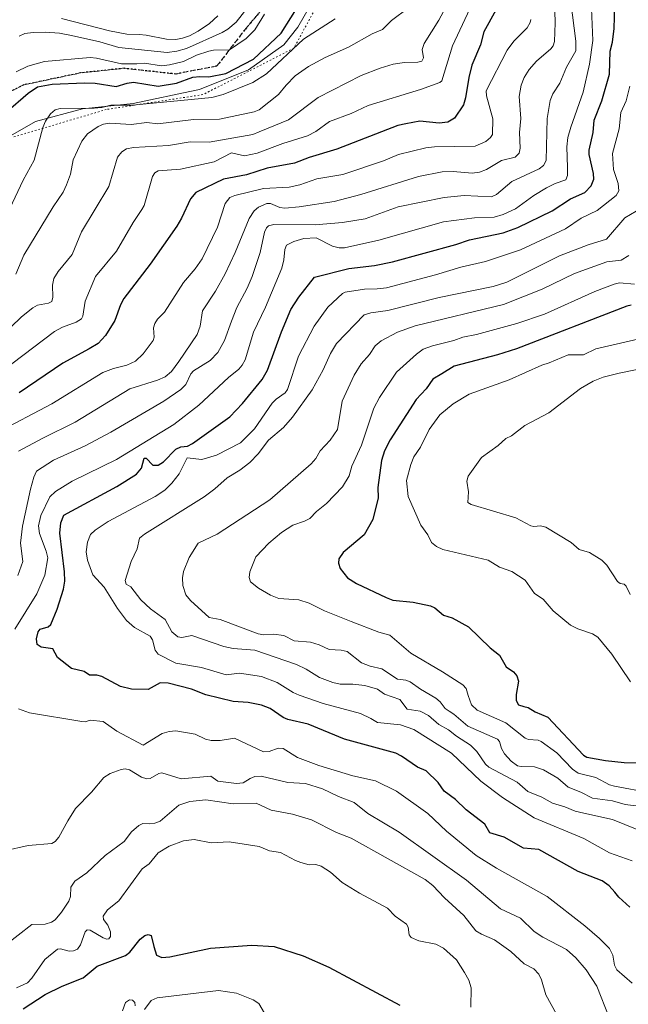
# Model space of a CAD drawing. Units: metres. Extents: x 671798 to 675283, y 4749087 to 4751486.
# Drawn here: x 671960 to 672153, y 4750281 to 4750593 of the extents above; entities that cross this region are included whole.
import ezdxf

# ---------------------------------------------------------------- set-up
doc = ezdxf.new("R2010")
doc.units = ezdxf.units.M
doc.header["$MEASUREMENT"] = 0
doc.linetypes.add('DGN Style 3', pattern=[2.307223, 1.648017, -0.659207])
doc.linetypes.add('DGN Style 5', pattern=[1.153612, 0.494405, -0.659207])
for name, color, linetype, lineweight in [('Curva de nivel maestra', 30, 'Continuous', 30), ('Curva de nivel normal', 30, 'Continuous', 0), ('Espacio natural protegido', 121, 'Continuous', 13), ('Espacio natural protegido CxS', 121, 'Continuous', 0), ('Ruta', 7, 'DGN Style 5', 30), ('Senda', 7, 'DGN Style 3', 0), ('Vía pecuaria eje', 92, 'DGN Style 5', 0)]:
    doc.layers.add(name, color=color, linetype=linetype, lineweight=lineweight)

msp = doc.modelspace()

# ---------------------------------------------------------------- linework, layer by layer
at = {"layer": 'Curva de nivel maestra', "color": 30, "linetype": 'Continuous', "lineweight": 30, "flags": 128}
for points, elevation in [([(672153.5, 4750311.9801), (672150.03, 4750315.1901), (672148.76, 4750316.7601), (672146.97, 4750318.7201), (672144.74, 4750320.3301), (672137.12, 4750323.2501), (672124.66, 4750330.2401), (672119.84, 4750330.6701), (672113.71, 4750334.1401), (672109.24, 4750335.4801), (672107.56, 4750338.2101), (672101.71, 4750342.7601), (672098.36, 4750346.0401), (672094.71, 4750348.6601), (672092.87, 4750351.3701), (672089.03, 4750355.1001), (672086.28, 4750356.2801), (672081.29, 4750359.7101), (672079.4, 4750360.6801), (672063.15, 4750365.1401), (672051.66, 4750369.8101), (672045.3, 4750371.3101), (672043.8, 4750371.9601), (672039.68, 4750374.8201), (672036.92, 4750375.8601), (672032.71, 4750376.7301), (672027.98, 4750377.0201), (672019.34, 4750379.1201), (672014.76, 4750380.8901), (672007.42, 4750382.8701), (672004.88, 4750382.9401), (672001.06, 4750380.7901), (671995.8, 4750380.9801), (671992.35, 4750381.7601), (671986.39, 4750384.9501), (671984.86, 4750385.3301), (671982.53, 4750385.3801), (671980.81, 4750386.5201), (671976.85, 4750387.4301), (671972.42, 4750390.9901), (671970.91, 4750393.6701), (671967.18, 4750394.2301), (671965.95, 4750395.0701), (671965.79, 4750396.8501), (671966.3, 4750399.0301), (671966.94, 4750399.8901), (671969.39, 4750400.6401), (671970.25, 4750401.4301), (671972.24, 4750406.2701), (671974.33, 4750412.5701), (671974.72, 4750415.0801), (671974.64, 4750418.0601), (671973.1, 4750430.3301), (671973.47, 4750433.5801), (671974.36, 4750435.9801), (671991.15, 4750445.0301), (671997.42, 4750448.9801), (671998.98, 4750450.8401), (671999.84, 4750454.0001), (672000.42, 4750453.9701), (672002.58, 4750451.8201), (672004.23, 4750451.8001), (672005.98, 4750452.8801), (672009.81, 4750456.8101), (672011.38, 4750457.6001), (672013.54, 4750457.8001), (672015.12, 4750458.6201), (672026.97, 4750467.1101), (672030.95, 4750471.3201), (672037.16, 4750478.9001), (672038.81, 4750481.8201), (672043.3, 4750493.9901), (672046.25, 4750500.9901), (672048.7, 4750504.9801), (672053.73, 4750511.2701), (672064.54, 4750513.9801), (672072.73, 4750514.9401), (672078.38, 4750516.0801), (672098.42, 4750521.5801), (672102.76, 4750523.0301), (672113.4, 4750525.2901), (672118.06, 4750527.0201), (672128.92, 4750532.2601), (672134.71, 4750536.0601), (672139.24, 4750538.0001), (672141.28, 4750540.1701), (672142.09, 4750542.2201), (672141.97, 4750544.0401), (672140.67, 4750550.0101), (672140.67, 4750551.4501), (672141.89, 4750557.0401), (672142.16, 4750560.9501), (672144.61, 4750567.0101), (672147.1, 4750575.4601), (672147.29, 4750582.7501), (672148.04, 4750585.6201), (672148.51, 4750589.9601), (672148.85, 4750600.7601)], 925), ([(671956.05, 4750563.3901), (671963.09, 4750569.4801), (671966.04, 4750571.4601), (671970.73, 4750572.3001), (671980.97, 4750572.7801), (671984.26, 4750572.6301), (671990.93, 4750571.5801), (671994.42, 4750572.6501), (671996.45, 4750572.9401), (672004.26, 4750571.6301), (672010.06, 4750572.5901), (672015.22, 4750574.5201), (672017.41, 4750574.7301), (672020.31, 4750574.5901), (672025.63, 4750575.7301), (672034.37, 4750580.1901), (672043.21, 4750588.4701), (672049.29, 4750598.1801)], 875), ([(672111.1, 4750595.7701), (672107.24, 4750588.8401), (672106.22, 4750584.7801), (672103.47, 4750578.3701), (672102.51, 4750574.4201), (672101.49, 4750567.9701), (672100.82, 4750565.7901), (672098.03, 4750561.5901), (672095.9, 4750560.3101), (672093.19, 4750559.9301), (672087.09, 4750560.5801), (672082.61, 4750559.7501), (672080.1, 4750559.2501), (672060.81, 4750551.7801), (672052.05, 4750549.0801), (672047.42, 4750547.3001), (672038.73, 4750545.7301), (672032.18, 4750543.6701), (672024.94, 4750542.3001), (672016.15, 4750538.0301), (672014.47, 4750536.0801), (672011.65, 4750529.9201), (672010.14, 4750527.3601), (672001.69, 4750515.3201), (671993.37, 4750504.4801), (671992.32, 4750502.4901), (671990.5, 4750497.5901), (671987.62, 4750492.7901), (671985.29, 4750490.3001), (671982.37, 4750488.5601), (671974.09, 4750484.0901), (671960.27, 4750474.6701)], 900), ([(672153.95, 4750502.4201), (672152.56, 4750502.1101), (672117.6, 4750488.6101), (672111.64, 4750486.7001), (672097.91, 4750483.1001), (672093.98, 4750480.6701), (672091.2, 4750479.0101), (672089.09, 4750475.9301), (672085.87, 4750472.6001), (672077.62, 4750459.8101), (672075.89, 4750456.3101), (672074.96, 4750453.2301), (672073.72, 4750444.7301), (672073.86, 4750441.4201), (672072.19, 4750434.6301), (672069.4, 4750429.7101), (672062.82, 4750424.1201), (672061.43, 4750422.1501), (672061.3, 4750420.7801), (672061.83, 4750419.1501), (672064.18, 4750416.1901), (672067.02, 4750414.3201), (672076.41, 4750409.9101), (672078.46, 4750409.0801), (672084.97, 4750408.4501), (672090.42, 4750407.2901), (672091.75, 4750406.6501), (672094.49, 4750404.3501), (672097.28, 4750403.5401), (672102.49, 4750400.6301), (672109.34, 4750394.0201), (672112.25, 4750391.7101), (672114.37, 4750387.9901), (672116.63, 4750386.4001), (672117.7, 4750385.1901), (672118.25, 4750383.4501), (672117.49, 4750379.2701), (672117.52, 4750377.3501), (672118.25, 4750375.9801), (672119.93, 4750375.4301), (672121.34, 4750375.1101), (672123.51, 4750373.7301), (672127.53, 4750372.0501), (672138.83, 4750360.0701), (672139.84, 4750359.4001), (672145.78, 4750358.3301), (672151.71, 4750357.7101), (672164.19, 4750357.6701)], 950), ([(671961.53, 4750279.7901), (671968.47, 4750284.3601), (671973.9, 4750286.9601), (671980.48, 4750289.6201), (671984.94, 4750293.3601), (671993.91, 4750296.6601), (671995.27, 4750297.7901), (671998.5, 4750301.8501), (672000, 4750303.0501), (672001.07, 4750303.3301), (672001.98, 4750302.9701), (672002.85, 4750299.5201), (672003.67, 4750296.7701), (672005.41, 4750296.0501), (672007.94, 4750296.2801), (672020.85, 4750299.0301), (672033.84, 4750299.9101), (672040.99, 4750299.4901), (672050.13, 4750296.6101), (672058.21, 4750292.9801), (672080.68, 4750280.9801)], 900)]:
    msp.add_lwpolyline(points, dxfattribs=dict(at, elevation=elevation))
at = {"layer": 'Curva de nivel normal', "color": 30, "linetype": 'Continuous', "lineweight": 0, "flags": 128}
for points, elevation in [([(672095.91, 4750597.82), (672093.07, 4750592.51), (672088.37, 4750585.22), (672087.8, 4750583.32), (672088.18, 4750580.6), (672087.72, 4750579.61), (672086.4, 4750579.24), (672082.18, 4750579.2), (672078.55, 4750578.66), (672074.45, 4750577.42), (672068.5, 4750575.03), (672054.87, 4750568.13), (672045.52, 4750561.03), (672036.25, 4750557.19), (672034.2, 4750556.39), (672020.35, 4750553.93), (672014.38, 4750554.11), (672007.52, 4750552.92), (671996.41, 4750552.28), (671994.26, 4750551.82), (671992.7, 4750550.93), (671991.36, 4750549.2), (671988.66, 4750539.98), (671979.95, 4750525.55), (671977.03, 4750518.39), (671972.64, 4750513.06), (671971.24, 4750510.82), (671970.76, 4750508.69), (671970.87, 4750504.89), (671970.57, 4750503.59), (671969.57, 4750503.02), (671966.03, 4750502.37), (671964.61, 4750501.56), (671960.99, 4750498.71), (671954.27, 4750492.22)], 890), ([(672083.46, 4750596.46), (672078.1, 4750592.45), (672075.23, 4750589.65), (672071.98, 4750588.25), (672064.44, 4750584.03), (672057.09, 4750580.71), (672051.86, 4750577.85), (672047.57, 4750574.99), (672044.79, 4750571.97), (672042.36, 4750569.09), (672036.24, 4750564.23), (672034.64, 4750563.58), (672023.61, 4750561.29), (672015.37, 4750561.09), (672004.13, 4750559.8), (672000.63, 4750560.2), (671995.69, 4750559.55), (671988.99, 4750559.93), (671986.91, 4750559.62), (671985.22, 4750558.9), (671981.83, 4750556.6), (671980.08, 4750554.28), (671977.38, 4750548.36), (671976.52, 4750543.85), (671975.26, 4750540.44), (671974.15, 4750538.19), (671971.02, 4750533.48), (671961.78, 4750518.18), (671959.21, 4750512.22)], 885), ([(672134.8, 4750598.2), (672136.36, 4750585.93), (672136.4, 4750582.89), (672133.46, 4750577.65), (672131.36, 4750572.64), (672129.13, 4750569.29), (672128.25, 4750567.13), (672127.3, 4750561.45), (672126.97, 4750548.19), (672126.2, 4750546.58), (672124.75, 4750545.48), (672116.19, 4750541.5), (672111.26, 4750537.46), (672109.67, 4750536.7), (672101.05, 4750537.07), (672094.73, 4750536.41), (672080.16, 4750533.5), (672069.7, 4750529.68), (672062.61, 4750528.54), (672053.97, 4750527.78), (672040.82, 4750527.9), (672039.14, 4750527.52), (672038.5, 4750526.86), (672037.87, 4750525.45), (672036.5, 4750519.05), (672034, 4750511.42), (672032.43, 4750507.81), (672029.12, 4750501.65), (672027.48, 4750497.32), (672025.24, 4750491.18), (672023.1, 4750487.41), (672020.69, 4750484.86), (672015.42, 4750481.59), (672014.62, 4750480.65), (672013.02, 4750477.3), (672011.39, 4750475.74), (672005.99, 4750472.02), (671989.28, 4750462.23), (671981.1, 4750457.86), (671971.08, 4750453.38), (671965.79, 4750449.87), (671964.93, 4750447.99), (671963.87, 4750444.16), (671961.27, 4750432.46), (671960.66, 4750427.07), (671961.44, 4750421.28), (671959.88, 4750416.86)], 915), ([(672032.77, 4750596.82), (672028.92, 4750591.92), (672026.3, 4750589.72), (672024.48, 4750588.68), (672013.2, 4750583.59), (672010.2, 4750582.7), (672007.1, 4750582.3), (671991.78, 4750583.86), (671985.74, 4750585.72), (671976.83, 4750587.69), (671972.97, 4750588.4), (671968.53, 4750588.72), (671964.71, 4750588.67), (671962.04, 4750588.29), (671960.26, 4750587.52)], 865), ([(672102.84, 4750596.16), (672097.33, 4750584.45), (672093.99, 4750573.34), (672093.39, 4750572.79), (672087.2, 4750570.66), (672070.67, 4750565.61), (672065.28, 4750563.08), (672058.5, 4750560.48), (672054.14, 4750557.38), (672051.47, 4750555.95), (672043.64, 4750553.55), (672035.59, 4750550.45), (672031.57, 4750549.62), (672027.43, 4750550.56), (672021.98, 4750547.69), (672011.28, 4750545.44), (672004.2, 4750544.91), (672003.16, 4750544.23), (672002.41, 4750543.06), (671999.76, 4750533.93), (671999.08, 4750532.63), (671996.34, 4750528.58), (671991.08, 4750519.48), (671984.39, 4750511.42), (671981.1, 4750503.7), (671980.42, 4750498.95), (671980.01, 4750498.13), (671978.27, 4750496.99), (671973.97, 4750495.43), (671971.47, 4750494.09), (671957.94, 4750483.87)], 895), ([(672141.4, 4750596.25), (672141.83, 4750586.1), (672140.76, 4750578.59), (672138.77, 4750569.81), (672134.78, 4750558.69), (672133.9, 4750555.41), (672133.57, 4750552.46), (672133.81, 4750545.96), (672133.81, 4750543.38), (672133.19, 4750542.04), (672129.85, 4750540.91), (672127.16, 4750539.52), (672123.12, 4750537.04), (672117.33, 4750532.85), (672113.39, 4750531.04), (672110.51, 4750530.26), (672104.38, 4750530.01), (672094.49, 4750528.73), (672074.07, 4750523), (672063.18, 4750520.53), (672061.49, 4750520.56), (672059.37, 4750521.06), (672054.25, 4750523.73), (672050.31, 4750523.47), (672047.22, 4750522.59), (672044.89, 4750521.35), (672044.28, 4750520), (672044.03, 4750516.79), (672043.39, 4750514.13), (672038.17, 4750501.78), (672034.41, 4750493.86), (672031.74, 4750485.16), (672030.81, 4750483.38), (672029.74, 4750482.16), (672026.51, 4750479.57), (672017.12, 4750470.72), (672009.22, 4750464.64), (671991.04, 4750453.54), (671977.01, 4750446.78), (671971.78, 4750443.48), (671969.98, 4750441.82), (671967.16, 4750435.91), (671966.34, 4750432.57), (671966.68, 4750430.16), (671968.84, 4750424.61), (671969.3, 4750422.44), (671968.43, 4750417.02), (671965.81, 4750411.1), (671958.9, 4750399.93)], 920), ([(672037.87, 4750594.41), (672034.83, 4750589.54), (672032.08, 4750586.79), (672026.8, 4750583.16), (672021.74, 4750583.05), (672020.27, 4750582.74), (672016.42, 4750581.47), (672012.27, 4750579.53), (672007.83, 4750578.38), (672005.33, 4750578.1), (671999.94, 4750578.92), (671997.46, 4750578.69), (671992.59, 4750578.79), (671984.78, 4750580.54), (671982.68, 4750580.74), (671968.27, 4750579.44), (671963.03, 4750577.99), (671959.28, 4750576.24)], 870), ([(672129.74, 4750595.38), (672129.91, 4750591.72), (672129.61, 4750585.77), (672129.2, 4750584.44), (672128.47, 4750583.47), (672123.99, 4750579.54), (672121.6, 4750577), (672120, 4750574.42), (672119.06, 4750571.96), (672118.46, 4750568.4), (672119.02, 4750561.44), (672118.55, 4750557.07), (672118.79, 4750552.05), (672118.51, 4750550.5), (672117.24, 4750549.22), (672112.85, 4750548.17), (672108.1, 4750545.33), (672105.87, 4750544.45), (672103.62, 4750544.19), (672097.54, 4750544.66), (672094.11, 4750544.57), (672086.57, 4750543.15), (672068.38, 4750537.43), (672059.96, 4750535.2), (672048.84, 4750533.48), (672044.36, 4750533.1), (672042.78, 4750533.27), (672039.75, 4750534.52), (672038.66, 4750534.61), (672035.97, 4750533.35), (672034.63, 4750532.19), (672033.02, 4750529.86), (672028.65, 4750519.08), (672025.46, 4750512.28), (672022.42, 4750506.84), (672018.24, 4750500.6), (672017.49, 4750495.81), (672016.56, 4750493.16), (672010.77, 4750484.58), (672008.51, 4750481.42), (672006.42, 4750479.73), (672004.04, 4750478.65), (671995.26, 4750475.89), (671977.98, 4750465.4), (671967.71, 4750460.34), (671960.1, 4750456.22)], 910), ([(672023.16, 4750593.91), (672020.5, 4750591.53), (672016.9, 4750589.06), (672014.2, 4750587.6), (672011.9, 4750586.81), (672009.88, 4750586.48), (672006.84, 4750586.52), (672000.49, 4750587.86), (671998.25, 4750588.05), (671994.33, 4750588.16), (671988.82, 4750589.21), (671973.67, 4750593.09)], 860), ([(672122.14, 4750592.81), (672121.9, 4750591.77), (672120.96, 4750590.14), (672116.82, 4750585.94), (672114.63, 4750583.02), (672108.08, 4750570.22), (672108.13, 4750568.64), (672110.1, 4750561.34), (672110.04, 4750556.4), (672109.44, 4750555.46), (672107.93, 4750554.19), (672104.56, 4750552.73), (672091.67, 4750552.46), (672088.96, 4750552.13), (672080.24, 4750550.02), (672075.55, 4750548.11), (672062.68, 4750543.76), (672054.48, 4750542.34), (672049.07, 4750540.44), (672045.68, 4750539.72), (672037.61, 4750539.27), (672028.47, 4750537.12), (672026.92, 4750536.45), (672025.44, 4750534.57), (672022.98, 4750527.06), (672018.16, 4750517.1), (672016, 4750513.9), (672012.25, 4750509.57), (672006.27, 4750500.15), (672004.02, 4750497.95), (672003.2, 4750496.61), (672002.8, 4750495.21), (672002.94, 4750492.29), (672002.61, 4750491.2), (671999.53, 4750487.04), (671997.02, 4750484.7), (671994.38, 4750483.44), (671990.06, 4750482.38), (671986.78, 4750481.06), (671970.62, 4750471.22), (671952.9, 4750461.93)], 905), ([(672060.26, 4750592.97), (672050.19, 4750586.58), (672038.52, 4750575.59), (672034.22, 4750572.85), (672024.78, 4750569.07), (672021.2, 4750568.11), (671996.17, 4750565.69), (671989.24, 4750565.67), (671986.47, 4750564.98), (671983.96, 4750564.77), (671973.21, 4750564.58), (671971.65, 4750564.14), (671970.14, 4750562.93), (671968.61, 4750560.62), (671967.77, 4750558.58), (671964.99, 4750548.22), (671961.49, 4750541.92), (671957.33, 4750533)], 880), ([(672154.23, 4750326.62), (672147.08, 4750329.2), (672138.98, 4750333.7), (672123.19, 4750340.26), (672113.23, 4750346.7), (672106.34, 4750351.8), (672097.01, 4750360.69), (672085.17, 4750368.14), (672080.95, 4750369.69), (672073.68, 4750370.35), (672071.53, 4750371.64), (672068.31, 4750373.26), (672056.44, 4750376.39), (672048.83, 4750378.99), (672046.93, 4750379.84), (672041.86, 4750382.99), (672036.96, 4750384.94), (672029.93, 4750386), (672025.8, 4750385.48), (672017.93, 4750387.84), (672009.83, 4750389.14), (672004.28, 4750392.02), (672003.29, 4750393.32), (672002.44, 4750396.57), (672001.73, 4750397.69), (671996.78, 4750400.44), (671994.23, 4750402.61), (671991.33, 4750406.46), (671987.12, 4750413.22), (671983.55, 4750417.12), (671981.9, 4750421.73), (671981.48, 4750424.33), (671981.87, 4750427.42), (671982.85, 4750429.85), (671984.36, 4750431.27), (671988.42, 4750433.96), (672003.29, 4750441.89), (672006.35, 4750443.85), (672008.6, 4750446.08), (672010.87, 4750449.06), (672013.47, 4750454.13), (672018.05, 4750453.57), (672022.74, 4750454.96), (672030.33, 4750458.83), (672034.74, 4750463.33), (672040.28, 4750471.42), (672041.54, 4750472.68), (672044.39, 4750474.69), (672045.2, 4750475.68), (672048.6, 4750486.24), (672053.63, 4750495.72), (672057.93, 4750501.75), (672062.6, 4750506.1), (672063.45, 4750506.48), (672069.48, 4750507.44), (672073.52, 4750507.52), (672076.46, 4750507.93), (672092.02, 4750511.95), (672099.96, 4750514.4), (672107.86, 4750516.25), (672118.94, 4750519.89), (672133.18, 4750526.51), (672138.13, 4750529.91), (672143.17, 4750532.39), (672149.18, 4750537.06), (672150.05, 4750538.55), (672149.83, 4750540.93), (672148.27, 4750545.3), (672148.03, 4750550.35), (672150.06, 4750558.22), (672150.68, 4750563.36), (672152.35, 4750567.02), (672153.49, 4750571.73)], 930), ([(672157.27, 4750533.14), (672151.88, 4750530.02), (672146.11, 4750523.3), (672140.34, 4750521.51), (672131.24, 4750517.98), (672114.58, 4750509.68), (672110.29, 4750508.27), (672093.15, 4750504.83), (672076.89, 4750500.74), (672071.54, 4750500.02), (672069.39, 4750499.32), (672060.65, 4750490.23), (672058.76, 4750487.11), (672056.49, 4750481.99), (672053.02, 4750475.67), (672046.8, 4750467.01), (672043.89, 4750463.67), (672039.15, 4750459.66), (672035.9, 4750455.35), (672033.24, 4750452.68), (672030.11, 4750450.16), (672026.05, 4750447.74), (672022.19, 4750444.26), (672018.82, 4750441.75), (671999.87, 4750429.98), (671998.33, 4750428.72), (671997.64, 4750425.34), (671995.68, 4750421.3), (671993.85, 4750415.28), (671994.13, 4750414.1), (671995.58, 4750413.3), (671998.72, 4750409.21), (672001.77, 4750406.35), (672006.45, 4750402.94), (672008.57, 4750399.11), (672010.48, 4750397.52), (672011.74, 4750397.29), (672014.86, 4750397.9), (672024.98, 4750394.38), (672027.93, 4750393.85), (672034.82, 4750393.32), (672048.02, 4750388.71), (672051.03, 4750387.31), (672055.32, 4750384.64), (672059.53, 4750382.99), (672061.86, 4750382.47), (672065.79, 4750382.55), (672069.67, 4750382.1), (672073.62, 4750380.97), (672075.85, 4750379.38), (672080.67, 4750377.68), (672082.99, 4750374.64), (672087.13, 4750373.96), (672089.77, 4750372.62), (672093.08, 4750369.77), (672096.12, 4750368.1), (672098.6, 4750366.05), (672103.12, 4750363.25), (672105.12, 4750361.18), (672107.85, 4750357.25), (672108.91, 4750356.26), (672117.87, 4750351.47), (672121.24, 4750348.57), (672125.6, 4750346.75), (672128.99, 4750344.91), (672132.97, 4750343.68), (672136.15, 4750342.3), (672138.95, 4750341.68), (672148.01, 4750339.72), (672160.2, 4750334.73)], 935), ([(672153.15, 4750518.11), (672150.73, 4750516.65), (672146.18, 4750516.07), (672135.97, 4750512.45), (672125.77, 4750507.47), (672113.54, 4750502.66), (672085.55, 4750495.89), (672080, 4750493.83), (672074.84, 4750491.11), (672072.88, 4750489.53), (672071.06, 4750486.78), (672068.5, 4750483.86), (672066.3, 4750480.23), (672062.42, 4750472.02), (672060.99, 4750463.09), (672058.66, 4750459.75), (672055.55, 4750456.37), (672054.13, 4750453.94), (672052.67, 4750452.21), (672039.61, 4750440.87), (672022.87, 4750429.96), (672016.94, 4750427.12), (672014.03, 4750422.54), (672012.29, 4750418.11), (672011.97, 4750416.1), (672012.03, 4750413.68), (672012.98, 4750410.8), (672014.51, 4750409.03), (672020.38, 4750403.59), (672023.85, 4750402.99), (672035.84, 4750398.47), (672037.7, 4750398.13), (672040.69, 4750398.32), (672044, 4750397.87), (672047.23, 4750396.2), (672052.42, 4750395.83), (672055.19, 4750394.98), (672058.38, 4750393.48), (672062.12, 4750393.32), (672064, 4750392.86), (672068.62, 4750389.24), (672071.32, 4750388.18), (672075.01, 4750387.37), (672079.93, 4750384.09), (672082.58, 4750383.81), (672083.96, 4750383.3), (672087.27, 4750380.94), (672092.15, 4750378.12), (672093.52, 4750376.91), (672095.01, 4750374.83), (672096.28, 4750373.98), (672097.83, 4750373.04), (672102.21, 4750369.28), (672111.66, 4750365.09), (672112.22, 4750364.4), (672112.83, 4750362.12), (672113.78, 4750360.53), (672115.98, 4750358.21), (672117.96, 4750356.7), (672119.11, 4750356.42), (672123.36, 4750356.34), (672126.21, 4750355.45), (672130.68, 4750352.78), (672133.94, 4750349.92), (672138.03, 4750348.4), (672141.7, 4750346.42), (672147.98, 4750345.62), (672152.01, 4750344.5), (672156.35, 4750343.92)], 940), ([(672155, 4750509), (672150.18, 4750509.45), (672148.49, 4750509.09), (672142.44, 4750506.7), (672126.5, 4750499.59), (672117.71, 4750496.65), (672104.94, 4750493.09), (672100.66, 4750492.3), (672097.82, 4750491.26), (672091.05, 4750489.53), (672088.14, 4750488.48), (672085.98, 4750486.94), (672079.64, 4750481.2), (672074.29, 4750473.15), (672072.45, 4750469.79), (672068.63, 4750458.13), (672065.49, 4750451.46), (672064.68, 4750448.37), (672062.53, 4750444.98), (672057.55, 4750439.62), (672054.34, 4750437.15), (672052.25, 4750434.93), (672050.5, 4750434.03), (672046.86, 4750432.82), (672043.24, 4750430.48), (672039.24, 4750427.13), (672035.15, 4750422.8), (672033.29, 4750418.07), (672033.01, 4750416.3), (672033.5, 4750414.88), (672036.01, 4750412.92), (672039.81, 4750410.69), (672042.43, 4750409.66), (672048.72, 4750409.15), (672052.06, 4750408.19), (672056.92, 4750405.67), (672065.35, 4750402.29), (672074.09, 4750398.98), (672077.52, 4750398.03), (672084.2, 4750392.32), (672094.24, 4750386.46), (672100.69, 4750382.29), (672101.65, 4750381.15), (672102.33, 4750378.93), (672103.34, 4750375.94), (672105.16, 4750374.29), (672114.23, 4750370.29), (672120.42, 4750365.4), (672121.38, 4750365.06), (672124.49, 4750364.85), (672125.42, 4750364.43), (672130.38, 4750360.81), (672135.38, 4750355.62), (672137.14, 4750354.36), (672142.73, 4750352.96), (672147.02, 4750350.7), (672148.62, 4750350.22), (672159.89, 4750348.14)], 945), ([(672153.65, 4750383.22), (672147.74, 4750391.97), (672143.37, 4750397.38), (672141.68, 4750398.48), (672136.98, 4750400.05), (672134.73, 4750401.22), (672129.23, 4750405.76), (672126.02, 4750409.37), (672123.27, 4750411.22), (672120.32, 4750415.4), (672116.1, 4750418.14), (672112.2, 4750419.49), (672108.71, 4750421.7), (672094.29, 4750425.13), (672092.31, 4750426.09), (672090.77, 4750427.36), (672089.6, 4750429.79), (672087.39, 4750432.78), (672083.31, 4750441.9), (672082.8, 4750446.91), (672084.15, 4750451.99), (672085.1, 4750454.38), (672087.24, 4750457.52), (672090.02, 4750463.03), (672093.41, 4750467.67), (672097.58, 4750471.2), (672102.66, 4750474.28), (672115.32, 4750478.79), (672125.65, 4750483.38), (672127.95, 4750484.13), (672133.93, 4750486.64), (672138.78, 4750486.73), (672142.76, 4750488.54), (672171.59, 4750495.26)], 955), ([(672175.37, 4750486.02), (672150.07, 4750480.87), (672145.1, 4750479.58), (672141.88, 4750478.33), (672137.88, 4750476), (672127.89, 4750468.37), (672120.28, 4750464.38), (672116.05, 4750461.08), (672114.25, 4750460.24), (672111.8, 4750458.05), (672106.52, 4750454.2), (672102.31, 4750448.28), (672101.88, 4750446.7), (672102.44, 4750443.38), (672102.24, 4750439.99), (672103.31, 4750439.4), (672117.38, 4750435.08), (672122.19, 4750432.55), (672123.16, 4750432.35), (672125.21, 4750432.64), (672126.93, 4750432.22), (672134.93, 4750427.38), (672137.48, 4750425.15), (672140.73, 4750424.18), (672144.58, 4750421.77), (672146.17, 4750420.17), (672149.54, 4750415.04), (672150.47, 4750414.34), (672151.7, 4750414.14), (672152.31, 4750413.47), (672153.56, 4750410.88)], 960), ([(671960.01, 4750374.76), (671963.58, 4750373.45), (671980.1, 4750370.68), (671981.17, 4750370.61), (671982.77, 4750371.09), (671986.81, 4750370.73), (671991.21, 4750367.65), (671999.45, 4750363.2), (672005.46, 4750366.86), (672007.76, 4750367.57), (672009.88, 4750367.78), (672015.91, 4750366.7), (672019.27, 4750365.09), (672020.96, 4750364.7), (672023.85, 4750364.71), (672028.38, 4750365.43), (672037.6, 4750361.1), (672039.38, 4750361.18), (672042.22, 4750362.23), (672043.83, 4750362.18), (672048.32, 4750359.29), (672055.09, 4750356.74), (672065.81, 4750353.54), (672073.03, 4750351.91), (672079.68, 4750348.67), (672089.52, 4750341.56), (672095.47, 4750336.05), (672104.88, 4750328.36), (672111.29, 4750324.27), (672127.36, 4750315.33), (672139.25, 4750306.09), (672143.92, 4750302.07), (672147.03, 4750298.88), (672148.07, 4750296.84), (672148.6, 4750293.64), (672149.34, 4750292.17), (672154.18, 4750287.98)], 920), ([(671955.63, 4750329.78), (671963.1, 4750331.49), (671970.58, 4750332.09), (671971.64, 4750332.75), (671972.82, 4750334.11), (671975.65, 4750339.29), (671978.13, 4750343.19), (671983.11, 4750348.31), (671987.1, 4750353.02), (671989.1, 4750354.27), (671992.55, 4750355.48), (671993.75, 4750355.7), (671995.19, 4750355.4), (671999.01, 4750353.05), (672000.67, 4750352.54), (672001.76, 4750352.71), (672004.49, 4750354.24), (672005.45, 4750354.47), (672011.56, 4750352.61), (672020.94, 4750353.4), (672023.13, 4750351.82), (672029.05, 4750351.1), (672031.15, 4750351.28), (672033.33, 4750352.64), (672034.83, 4750353.36), (672036.82, 4750353.39), (672045.31, 4750351.41), (672050.88, 4750351.11), (672056.25, 4750349.41), (672061.33, 4750346.94), (672066.25, 4750345.11), (672070.59, 4750341.59), (672080.46, 4750335.65), (672101.82, 4750320.5), (672112.54, 4750311.41), (672118.87, 4750308.49), (672123.24, 4750304.32), (672125.92, 4750302.47), (672133.43, 4750298.62), (672136.41, 4750295.91), (672139.72, 4750292.19), (672143.02, 4750287.03), (672146.94, 4750277.06)], 915), ([(671955.61, 4750299.74), (671964.27, 4750306.47), (671968.52, 4750306.64), (671970.49, 4750307.27), (671971.67, 4750308.01), (671973.69, 4750310.38), (671975.95, 4750313.85), (671976.49, 4750315.3), (671976.64, 4750318.3), (671977.87, 4750320.22), (671981.66, 4750322.84), (671987.49, 4750328.28), (671993.46, 4750332.75), (671995.81, 4750335.76), (671998.12, 4750337.86), (671999.36, 4750338.42), (672001.44, 4750338.37), (672003.22, 4750338.52), (672004.91, 4750339.19), (672010.78, 4750344.24), (672014.21, 4750345.45), (672019.37, 4750345.96), (672027.97, 4750344.68), (672035.27, 4750344.87), (672039.98, 4750342.69), (672046.74, 4750341.42), (672052.76, 4750339.61), (672060.64, 4750335.57), (672065.28, 4750333.79), (672088.73, 4750320.73), (672091.12, 4750318.78), (672094.88, 4750314.9), (672100.92, 4750309.29), (672104.75, 4750304.54), (672106.56, 4750303.41), (672110.65, 4750301.63), (672115.87, 4750297.95), (672120.09, 4750294.02), (672123.16, 4750292.49), (672124.71, 4750290.76), (672125.57, 4750289.02), (672126.86, 4750284.2), (672132.02, 4750275.11)], 910), ([(671959.38, 4750286.44), (671962.89, 4750288.05), (671964.24, 4750289.51), (671968.34, 4750295.46), (671972.38, 4750298.65), (671973.34, 4750298.83), (671976.03, 4750298.01), (671977.45, 4750298.13), (671978.7, 4750298.71), (671979.64, 4750300.07), (671981.17, 4750304.13), (671981.8, 4750304.84), (671982.75, 4750304.68), (671986.84, 4750302.23), (671988.03, 4750301.83), (671988.64, 4750301.94), (671989.16, 4750302.72), (671989.18, 4750304.12), (671988.27, 4750306.29), (671986.97, 4750308.08), (671986.82, 4750309.16), (671988.26, 4750311.15), (671991.81, 4750313.93), (671999.13, 4750324.05), (672001.43, 4750325.69), (672004.21, 4750329.15), (672007.68, 4750331.29), (672012.24, 4750332.97), (672015.66, 4750333.42), (672021.01, 4750332.35), (672026.68, 4750332.62), (672036.24, 4750331.21), (672039.47, 4750329.84), (672042.91, 4750329.27), (672047.73, 4750326.7), (672049.34, 4750326.14), (672052.02, 4750325.39), (672054.14, 4750325.47), (672055.82, 4750324.93), (672058.77, 4750323.07), (672062.49, 4750319.75), (672067.9, 4750316.4), (672076.79, 4750311.62), (672079.2, 4750309.14), (672082.84, 4750306.6), (672083.38, 4750305.62), (672083.68, 4750303.21), (672084.31, 4750302.37), (672086.67, 4750301.28), (672092.08, 4750300.25), (672094.52, 4750299.01), (672098.61, 4750295.33), (672101.13, 4750291.27), (672102.52, 4750288.85), (672103.25, 4750286.51), (672103.18, 4750280.33)], 905), ([(671999.9, 4750279.61), (672002.02, 4750282.47), (672003.93, 4750283.34), (672023.3, 4750285.6), (672029.05, 4750284.8), (672034.27, 4750282.71), (672036.06, 4750281.53), (672037.94, 4750278.49)], 895), ([(671992.94, 4750279.23), (671993.94, 4750281.87), (671995.16, 4750282.64), (671996.17, 4750282.54), (671996.82, 4750281.82), (671996.97, 4750280.78)], 895)]:
    msp.add_lwpolyline(points, dxfattribs=dict(at, elevation=elevation))
at = {"layer": 'Espacio natural protegido', "color": 121, "linetype": 'Continuous', "lineweight": 13, "flags": 128}
msp.add_lwpolyline([(671952.9938, 4750553.4158), (671965.4387, 4750560.4877), (671980.3445, 4750564.5547), (671996.3053, 4750566.2276), (672016.305, 4750570.4446), (672017.2959, 4750570.6536), (672032.7998, 4750576.8895), (672043.9627, 4750584.7014), (672048.4357, 4750590.3654), (672056.0807, 4750603.5762)], dxfattribs=at)
at = {"layer": 'Espacio natural protegido CxS', "color": 121, "linetype": 'Continuous', "lineweight": 0, "flags": 128}
msp.add_lwpolyline([(672056.0807, 4750603.5762), (672048.4357, 4750590.3654), (672043.9627, 4750584.7014), (672032.7998, 4750576.8895), (672017.2959, 4750570.6536), (672016.305, 4750570.4446), (671996.3053, 4750566.2276), (671980.3445, 4750564.5547), (671965.4387, 4750560.4877), (671952.9938, 4750553.4158)], dxfattribs=at)
at = {"layer": 'Ruta', "color": 7, "linetype": 'DGN Style 5', "lineweight": 30}
msp.add_polyline3d([(672041.0653, 4750600.7367, 887.9454), (672031.5487, 4750589.3867, 880.7396), (672022.8397, 4750578.0569, 888.1393), (672009.8291, 4750575.5051, 886.7957), (671993.4419, 4750577.3211, 880.9087), (671979.5891, 4750575.8565, 889.597), (671961.7121, 4750572.0747, 889.2528), (671949.5989, 4750566.2205, 890.3401), (671939.3719, 4750550.4099, 889.3903), (671929.2003, 4750532.3749, 886.4917), (671927.7313, 4750525.6693, 880.0426), (671921.4793, 4750514.4011, 885.01), (671911.1965, 4750500.8061, 884.994), (671900.8581, 4750489.4359, 881.6807), (671894.6339, 4750477.0601, 869.3875), (671885.5543, 4750447.9407, 888.1901), (671884.1963, 4750436.7949, 887.1174), (671874.1635, 4750413.2029, 879.6429), (671864.0193, 4750394.0603, 882.926), (671855.4553, 4750377.1833, 873.8547), (671847.5671, 4750365.8743, 878.7555), (671839.5955, 4750357.8977, 874.8786), (671828.5813, 4750340.9501, 876.5465), (671824.7543, 4750335.4636, 872.3753)], dxfattribs=at)
at = {"layer": 'Senda', "color": 7, "linetype": 'DGN Style 3', "lineweight": 0}
msp.add_polyline3d([(671824.7543, 4750335.4636, 872.3753), (671828.5813, 4750340.9501, 876.5465), (671839.5955, 4750357.8977, 874.8786), (671847.5671, 4750365.8743, 878.7555), (671855.4553, 4750377.1833, 873.8547), (671864.0193, 4750394.0603, 882.926), (671874.1635, 4750413.2029, 879.6429), (671884.1963, 4750436.7949, 887.1174), (671885.5543, 4750447.9407, 888.1901), (671894.6339, 4750477.0601, 869.3875), (671900.8581, 4750489.4359, 881.6807), (671911.1965, 4750500.8061, 884.994), (671921.4793, 4750514.4011, 885.01), (671927.7313, 4750525.6693, 880.0426), (671929.2003, 4750532.3749, 886.4917), (671939.3719, 4750550.4099, 889.3903), (671949.5989, 4750566.2205, 890.3401), (671961.7121, 4750572.0747, 889.2528), (671979.5891, 4750575.8565, 889.597), (671993.4419, 4750577.3211, 880.9087), (672009.8291, 4750575.5051, 886.7957), (672022.8397, 4750578.0569, 888.1393), (672031.5487, 4750589.3867, 880.7396), (672041.0653, 4750600.7367, 887.9454)], dxfattribs=at)
at = {"layer": 'Vía pecuaria eje', "color": 92, "linetype": 'DGN Style 5', "lineweight": 0}
msp.add_polyline3d([(672090.6769, 4750818.18, 887.3117), (672095.3748, 4750747.7139, 886.0077), (672093.5679, 4750693.4879, 891.7839), (672090.0433, 4750667.0632, 892.0745), (672065.3733, 4750617.1497, 896.4167), (672047.1645, 4750583.6783, 900.0927), (672018.3835, 4750568.9979, 897.0175), (671987.8406, 4750564.3002, 894.4007), (671956.1228, 4750554.9047, 892.9964), (671927.929, 4750530.8289, 883.4609), (671910.1401, 4750487.6077, 891.4188), (671898.3926, 4750467.6424, 881.1005), (671885.4703, 4750441.8049, 888.4234), (671876.0721, 4750418.9035, 884.7856), (671869.0233, 4750385.4322, 886.5651), (671850.2272, 4750351.3736, 892.2858), (671827.907, 4750317.9023, 879.3621), (671825.2798, 4750314.5033, 880.6416)], dxfattribs=at)

doc.saveas('drawing.dxf')
